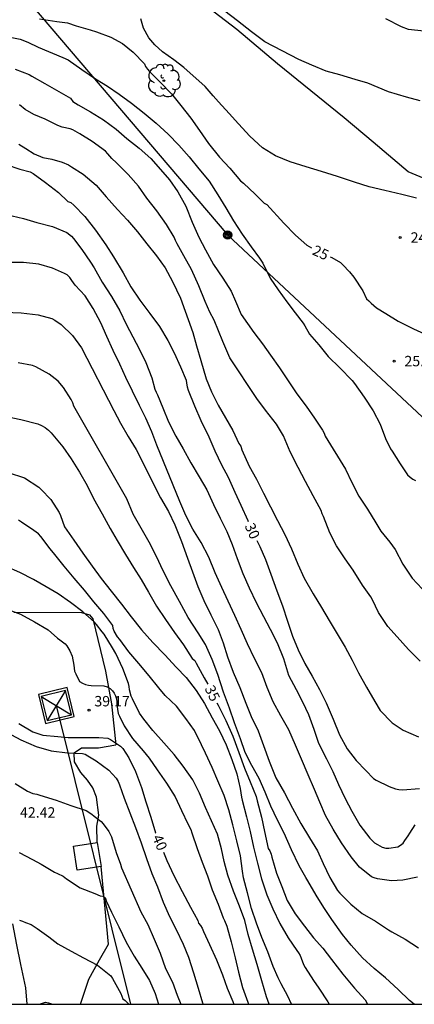
# Model space of a CAD drawing. Units: metres. Extents: x 579594 to 579944, y 4794540 to 4794791.
# Drawn here: x 579815 to 579843, y 4794540 to 4794611 of the extents above; entities that cross this region are included whole.
import ezdxf

# ---------------------------------------------------------------- set-up
doc = ezdxf.new("R2010")
doc.units = ezdxf.units.M
for name, color, linetype in [('010106', 9, 'Continuous'), ('020104', 34, 'Continuous'), ('020204', 9, 'Continuous'), ('020307', 24, 'Continuous'), ('020308', 9, 'Continuous'), ('060110', 9, 'Continuous'), ('060130', 9, 'Continuous'), ('070101', 9, 'ALAMBRADA'), ('070104', 3, 'Continuous'), ('070108', 9, 'VALLA'), ('090217', 9, 'Continuous'), ('100118', 9, 'Continuous'), ('100202', 3, 'Continuous'), ('220104', 9, 'LINEA_ELECTRICA'), ('220106', 9, 'Continuous')]:
    doc.layers.add(name, color=color, linetype=linetype)
doc.layers.add('020105', color=24, linetype='Continuous', lineweight=30)
doc.styles.add('ARIAL', font='ARIAL.TTF', dxfattribs={"height": 1})
doc.styles.add('ARIALI', font='ARIALI.TTF', dxfattribs={"height": 1})
doc.styles.get("Standard").update_dxf_attribs({"font": 'txt.shx'})
doc.linetypes.add('ALAMBRADA', pattern='A,1,[203,DONOSTI.shx,S=0.1,R=0,X=0,Y=0],1', length=2)
doc.linetypes.add('LINEA_ELECTRICA', pattern='A,7.5,-0.3,["E",Standard,S=0.25,R=0,X=-0.1,Y=-0.1],-0.3', length=8.1)
doc.linetypes.add('VALLA', pattern='A,1,[200,DONOSTI.shx,S=0.1,R=0,X=0,Y=0],1', length=2)

# ---------------------------------------------------------------- blocks, each defined once
blk = doc.blocks.new('COTAPU')
blk.add_circle((0, 0), 0.075)
blk = doc.blocks.new('ARBOL')
blk.add_circle((0, 0), 0.0587)
for centre, radius, start, end in [((-0.564, 0.381), 0.532, 92.28, 254.58), ((-0.28, 0.855), 0.3, 359.28777, 173.60777), ((0.097, 0.97), 0.21, 23.15651, 160.46651), ((0.438, 0.881), 0.24, 301.57804, 139.32804), ((0.656, 0.288), 0.443, 319.85562, 114.76562), ((-0.091, 0.321), 0.12, 119.14, 310.56), ((0.819, -0.249), 0.383, 235.52754, 62.02753), ((-0.556, -0.339), 0.555, 142.64, 266.54), ((-0.039, -0.384), 0.21, 189.64, 323.88), ((0.299, -0.624), 0.532, 224.67, 0.24), ((-0.301, -0.676), 0.45, 213.78, 295.32)]:
    blk.add_arc(centre, radius, start, end)
blk = doc.blocks.new('POSTEM')
for radius in [0.29, 0.21, 0.12]:
    blk.add_circle((0, 0), radius)

msp = doc.modelspace()

# ---------------------------------------------------------------- linework, layer by layer
at = {"layer": '010106', "flags": 128}
msp.add_lwpolyline([(579594.245, 4794790.268), (579594.24, 4794540.275), (579944.23, 4794540.267), (579944.235, 4794790.26)], close=True, dxfattribs=at)
at = {"layer": '020104', "flags": 128}
for points, elevation in [([(579843.877, 4794605.412), (579842.881, 4794605.664), (579841.571, 4794606.061), (579840.089, 4794606.671), (579839.164, 4794606.954), (579838.065, 4794607.269), (579837.077, 4794607.553), (579836.043, 4794607.97), (579835.103, 4794608.379), (579833.905, 4794609.002), (579832.66, 4794609.665), (579831.683, 4794610.389), (579830.667, 4794611.176), (579829.776, 4794611.875)], 23), ([(579843.602, 4794598.387), (579842.538, 4794598.647), (579841.314, 4794598.931), (579840.198, 4794599.211), (579839.122, 4794599.535), (579837.898, 4794599.951), (579836.754, 4794600.311), (579835.638, 4794600.647), (579834.478, 4794601.007), (579833.414, 4794601.431), (579832.478, 4794602.023), (579831.579, 4794602.867), (579830.759, 4794603.751), (579830.087, 4794604.503), (579829.315, 4794605.343), (579828.919, 4794605.755), (579828.355, 4794606.445), (579826.802, 4794607.811), (579826.083, 4794608.359), (579825.27, 4794608.948), (579824.7, 4794609.448), (579824.287, 4794609.955), (579823.884, 4794610.634), (579823.709, 4794611.32)], 24), ([(579841.37, 4794611.338), (579842.49, 4794610.771), (579843.015, 4794610.562), (579844.163, 4794610.442)], 22), ([(579814.379, 4794609.981), (579814.983, 4794609.843), (579815.54, 4794609.642), (579816.276, 4794609.266), (579818.071, 4794608.527), (579818.455, 4794608.363), (579819.431, 4794607.675), (579820.431, 4794606.999), (579821.295, 4794606.455), (579822.127, 4794605.887), (579823.027, 4794605.227), (579823.939, 4794604.511), (579824.795, 4794603.807), (579825.667, 4794603.011), (579826.451, 4794602.215), (579827.183, 4794601.359), (579827.875, 4794600.507), (579828.643, 4794599.603), (579829.267, 4794598.635), (579829.826, 4794597.687), (579830.402, 4794596.747), (579831.01, 4794595.783), (579831.654, 4794594.871), (579832.262, 4794594.063), (579832.51, 4794593.691), (579833.046, 4794592.627), (579833.626, 4794591.767), (579834.238, 4794590.923), (579834.854, 4794590.119), (579835.43, 4794589.375), (579835.53, 4794589.179), (579835.874, 4794588.575), (579836.546, 4794587.815), (579837.234, 4794586.983), (579838.074, 4794586.155), (579838.966, 4794585.247), (579839.13, 4794585.019), (579839.826, 4794584.043), (579840.474, 4794583.067), (579840.982, 4794582.095), (579841.362, 4794581.067), (579841.722, 4794580.311), (579841.846, 4794580.147), (579842.414, 4794579.235), (579842.958, 4794578.443), (579843.138, 4794578.275), (579843.346, 4794578.135), (579843.526, 4794578.043)], 26), ([(579814.635, 4794607.699), (579815.646, 4794607.305), (579815.834, 4794607.193), (579816.766, 4794606.651), (579818.621, 4794605.59), (579818.795, 4794605.363), (579819.171, 4794605.107), (579820.071, 4794604.615), (579821.011, 4794604.047), (579821.911, 4794603.371), (579822.699, 4794602.691), (579823.583, 4794601.987), (579824.423, 4794601.251), (579825.115, 4794600.459), (579825.775, 4794599.707), (579826.367, 4794598.855), (579826.955, 4794597.807), (579827.407, 4794596.659), (579827.898, 4794595.583), (579828.37, 4794594.651), (579828.946, 4794593.615), (579829.618, 4794592.623), (579830.21, 4794591.675), (579830.526, 4794590.971), (579830.954, 4794589.991), (579831.862, 4794588.699), (579832.486, 4794587.895), (579833.066, 4794587.063), (579833.722, 4794586.151), (579834.342, 4794585.207), (579834.97, 4794584.275), (579835.646, 4794583.399), (579836.234, 4794582.535), (579836.814, 4794581.651), (579836.93, 4794581.443), (579836.998, 4794581.223), (579838.482, 4794578.855), (579838.946, 4794577.883), (579839.45, 4794576.907), (579840.062, 4794575.967), (579840.666, 4794574.983), (579841.03, 4794574.371), (579841.674, 4794573.591), (579842.066, 4794573.059), (579842.626, 4794572.007), (579843.302, 4794570.999), (579844.025, 4794570.211)], 27), ([(579843.865, 4794565.012), (579843.037, 4794565.852), (579842.205, 4794566.756), (579841.545, 4794567.516), (579840.87, 4794568.508), (579840.422, 4794569.428), (579840.314, 4794569.656), (579839.714, 4794570.476), (579839.038, 4794571.564), (579838.462, 4794572.396), (579837.83, 4794573.316), (579837.338, 4794574.267), (579836.878, 4794575.439), (579836.79, 4794575.639), (579836.714, 4794575.863), (579836.138, 4794576.923), (579835.59, 4794577.955), (579835.058, 4794578.959), (579834.494, 4794580.107), (579833.99, 4794581.263), (579833.486, 4794582.099), (579832.706, 4794583.099), (579832.07, 4794583.943), (579830.13, 4794586.871), (579829.614, 4794588.051), (579828.998, 4794589.599), (579828.674, 4794590.179), (579828.338, 4794590.943), (579827.878, 4794592.071), (579827.35, 4794593.247), (579826.806, 4794594.223), (579826.331, 4794595.103), (579826.195, 4794595.327), (579826.099, 4794595.571), (579825.559, 4794596.487), (579824.859, 4794597.475), (579824.123, 4794598.399), (579823.519, 4794599.255), (579822.795, 4794600.103), (579821.939, 4794600.947), (579821.603, 4794601.251), (579821.319, 4794601.579), (579821.155, 4794601.787), (579820.183, 4794602.467), (579819.283, 4794603.035), (579818.787, 4794603.307), (579818.603, 4794603.395), (579818.019, 4794603.499), (579817.7, 4794603.616), (579817.379, 4794603.807), (579816.784, 4794604.079), (579815.961, 4794604.416), (579815.342, 4794604.775), (579814.944, 4794605.117)], 28), ([(579814.881, 4794602.278), (579815.39, 4794601.96), (579816.008, 4794601.577), (579816.627, 4794601.328), (579817.279, 4794601.189), (579818.007, 4794600.991), (579818.471, 4794600.791), (579818.683, 4794600.651), (579819.539, 4794600.123), (579820.467, 4794599.327), (579821.199, 4794598.479), (579822.023, 4794597.559), (579822.747, 4794596.803), (579823.463, 4794595.963), (579824.143, 4794595.095), (579824.839, 4794594.223), (579825.455, 4794593.367), (579825.974, 4794592.371), (579826.558, 4794591.183), (579827.454, 4794588.703), (579827.73, 4794587.735), (579828.038, 4794586.687), (579828.406, 4794585.367), (579828.81, 4794584.427), (579829.29, 4794583.463), (579829.81, 4794582.559), (579830.33, 4794581.635), (579830.778, 4794580.711), (579830.918, 4794580.515), (579830.986, 4794580.255), (579831.518, 4794579.067), (579832.054, 4794578.12), (579832.566, 4794577.12), (579833.062, 4794576.136), (579833.562, 4794575.14), (579834.09, 4794574.148), (579834.582, 4794573.108), (579835.042, 4794572.004), (579835.498, 4794570.984), (579836.138, 4794569.852), (579836.742, 4794568.872), (579837.302, 4794567.94), (579837.878, 4794566.988), (579838.45, 4794566.028), (579838.954, 4794565.088), (579839.421, 4794564.156), (579840.005, 4794563.14), (579840.589, 4794562.1), (579840.985, 4794561.46), (579841.857, 4794560.552), (579842.633, 4794560.032), (579843.741, 4794559.556)], 29), ([(579814.007, 4794597.199), (579815.231, 4794596.915), (579816.191, 4794596.627), (579817.311, 4794596.339), (579818.355, 4794595.911), (579818.683, 4794595.651), (579818.835, 4794595.491), (579819.443, 4794594.695), (579820.071, 4794593.783), (579820.339, 4794593.371), (579820.911, 4794592.327), (579821.587, 4794591.307), (579822.175, 4794590.267), (579822.642, 4794589.307), (579823.114, 4794588.391), (579823.61, 4794587.471), (579824.062, 4794586.543), (579824.494, 4794585.443), (579824.718, 4794584.623), (579824.802, 4794584.403), (579824.898, 4794584.219), (579825.294, 4794583.283), (579825.706, 4794582.264), (579826.234, 4794581.24), (579826.746, 4794580.304), (579827.298, 4794579.308), (579827.914, 4794578.308), (579828.474, 4794577.364), (579828.946, 4794576.312), (579829.438, 4794575.312), (579829.902, 4794574.364), (579830.29, 4794573.424), (579830.658, 4794572.408), (579831.058, 4794571.328), (579831.53, 4794570.296), (579832.038, 4794569.248), (579832.562, 4794568.236), (579833.03, 4794567.316), (579833.534, 4794566.34), (579833.994, 4794565.192), (579834.37, 4794564.004), (579834.914, 4794562.972), (579835.37, 4794562.084), (579835.806, 4794561.172), (579836.197, 4794560.108), (579836.521, 4794559.088), (579837.105, 4794557.96), (579837.569, 4794557.052), (579837.977, 4794556.112), (579838.449, 4794555.108), (579838.941, 4794554.188), (579839.509, 4794553.172), (579840.225, 4794552.248), (579840.565, 4794551.92), (579840.777, 4794551.78), (579841.137, 4794551.592), (579841.389, 4794551.536), (579841.597, 4794551.532), (579842.261, 4794551.632), (579842.441, 4794551.732), (579842.633, 4794551.888), (579842.769, 4794552.076), (579843.013, 4794552.424), (579843.117, 4794552.6), (579843.513, 4794553.208)], 31), ([(579843.677, 4794549.44), (579842.613, 4794549.228), (579841.793, 4794549.176), (579840.777, 4794549.316), (579840.557, 4794549.376), (579840.357, 4794549.452), (579839.477, 4794550.144), (579838.897, 4794550.892), (579838.193, 4794551.908), (579837.581, 4794552.888), (579837.025, 4794553.876), (579836.625, 4794554.84), (579836.241, 4794555.744), (579835.793, 4794556.8), (579835.301, 4794557.936), (579834.857, 4794558.956), (579834.374, 4794560.064), (579833.814, 4794561.06), (579833.258, 4794562.08), (579832.814, 4794563.12), (579832.426, 4794564.164), (579831.898, 4794565.192), (579831.39, 4794566.248), (579830.942, 4794567.284), (579830.482, 4794568.296), (579830.002, 4794569.324), (579829.538, 4794570.328), (579829.074, 4794571.376), (579828.61, 4794572.512), (579828.062, 4794573.564), (579827.446, 4794574.532), (579826.946, 4794575.516), (579826.514, 4794576.508), (579824.862, 4794580.572), (579824.482, 4794581.54), (579824.05, 4794582.528), (579823.598, 4794583.428), (579823.09, 4794584.48), (579822.622, 4794585.447), (579822.174, 4794586.423), (579821.706, 4794587.411), (579821.239, 4794588.415), (579820.815, 4794589.391), (579820.255, 4794590.431), (579819.683, 4794591.339), (579818.967, 4794592.127), (579818.707, 4794592.447), (579818.563, 4794592.675), (579818.383, 4794592.859), (579818.187, 4794592.947), (579817.323, 4794593.351), (579816.343, 4794593.631), (579815.227, 4794593.747), (579814.159, 4794593.751)], 32), ([(579813.847, 4794590.164), (579815.055, 4794590.12), (579816.295, 4794589.984), (579817.283, 4794589.711), (579817.499, 4794589.591), (579817.935, 4794589.271), (579818.775, 4794588.495), (579819.415, 4794587.608), (579821.754, 4794583.076), (579822.238, 4794582.164), (579822.794, 4794581.216), (579823.35, 4794580.272), (579825.122, 4794576.772), (579825.686, 4794575.804), (579826.154, 4794574.844), (579826.642, 4794573.64), (579827.062, 4794572.432), (579827.418, 4794571.448), (579827.818, 4794570.396), (579828.254, 4794569.384), (579828.754, 4794568.356), (579829.278, 4794567.292), (579829.646, 4794566.328), (579829.958, 4794565.328), (579830.378, 4794564.212), (579830.858, 4794563.108), (579831.282, 4794561.984), (579831.662, 4794561.028), (579832.174, 4794559.972), (579832.55, 4794558.924), (579832.974, 4794557.788), (579833.453, 4794556.604), (579834.081, 4794555.524), (579834.657, 4794554.412), (579835.249, 4794553.304), (579835.881, 4794552.276), (579836.453, 4794551.34), (579836.861, 4794550.408), (579837.357, 4794549.408), (579837.889, 4794548.472), (579838.061, 4794548.272), (579838.861, 4794547.496), (579839.689, 4794546.824), (579840.645, 4794546.268), (579841.573, 4794545.632), (579841.829, 4794545.484), (579842.793, 4794544.952), (579843.745, 4794544.344)], 33), ([(579843.434, 4794540.269), (579843.103, 4794540.532), (579842.271, 4794541.328), (579841.375, 4794542.18), (579840.551, 4794542.856), (579839.711, 4794543.608), (579838.895, 4794544.528), (579838.251, 4794545.3), (579837.487, 4794546.388), (579836.919, 4794547.256), (579836.363, 4794548.124), (579835.747, 4794549.168), (579835.607, 4794549.42), (579835.131, 4794550.252), (579834.583, 4794551.404), (579834.043, 4794552.604), (579833.571, 4794553.54), (579833.087, 4794554.552), (579832.667, 4794555.564), (579832.24, 4794556.552), (579831.712, 4794557.492), (579831.224, 4794558.432), (579830.892, 4794559.412), (579830.452, 4794560.568), (579830.112, 4794561.608), (579829.672, 4794562.776), (579829.264, 4794564.044), (579828.856, 4794565.124), (579828.372, 4794566.212), (579827.836, 4794567.06), (579827.108, 4794568.156), (579826.488, 4794569.3), (579825.864, 4794570.44), (579825.312, 4794571.52), (579824.836, 4794572.564), (579824.312, 4794573.596), (579823.716, 4794574.6), (579823.156, 4794575.6), (579822.692, 4794576.716), (579818.868, 4794583.38), (579818.792, 4794583.624), (579818.668, 4794583.88), (579818.113, 4794584.74), (579817.741, 4794585.184), (579817.073, 4794585.688), (579816.113, 4794586.22), (579815.873, 4794586.328), (579814.829, 4794586.504)], 34), ([(579814.121, 4794578.6), (579815.297, 4794578.219), (579816.324, 4794577.562), (579816.494, 4794577.395), (579817.197, 4794576.662), (579817.811, 4794575.733), (579817.9, 4794575.506), (579818.194, 4794574.694), (579818.851, 4794573.723), (579819.522, 4794572.803), (579820.18, 4794571.859), (579820.84, 4794570.971), (579821.55, 4794570.046), (579822.303, 4794569.119), (579823.008, 4794568.205), (579823.738, 4794567.26), (579824.563, 4794566.356), (579825.427, 4794565.473), (579826.247, 4794564.571), (579826.974, 4794563.825), (579827.689, 4794562.9), (579828.306, 4794561.954), (579828.843, 4794560.93), (579829.382, 4794559.991), (579829.849, 4794558.981), (579830.263, 4794557.925), (579830.631, 4794556.892), (579830.876, 4794555.821), (579830.973, 4794555.196), (579831.007, 4794554.978), (579831.324, 4794553.789), (579831.582, 4794552.717), (579831.842, 4794551.6), (579832.128, 4794550.454), (579832.412, 4794549.31), (579832.797, 4794548.15), (579833.226, 4794547.156), (579833.732, 4794546.082), (579834.346, 4794545.067), (579834.959, 4794544.142), (579835.091, 4794543.989), (579835.198, 4794543.797), (579835.27, 4794543.592), (579835.438, 4794543.14), (579835.562, 4794542.921), (579836.158, 4794541.991), (579836.557, 4794541.431), (579837.192, 4794540.442), (579837.293, 4794540.269)], 36), ([(579834.578, 4794540.27), (579834.308, 4794540.864), (579833.834, 4794541.754), (579833.626, 4794542.173), (579833.249, 4794542.983), (579832.867, 4794544.057), (579832.441, 4794545.073), (579832.059, 4794546.121), (579831.7, 4794547.173), (579831.399, 4794548.312), (579831.102, 4794549.389), (579831.051, 4794549.864), (579830.884, 4794550.98), (579830.623, 4794552.062), (579830.354, 4794553.216), (579830.065, 4794554.286), (579829.719, 4794555.333), (579829.251, 4794556.368), (579828.839, 4794557.33), (579828.372, 4794558.377), (579828.079, 4794558.975), (579827.585, 4794560.004), (579826.959, 4794560.877), (579826.264, 4794561.757), (579825.466, 4794562.542), (579824.998, 4794563.081), (579824.307, 4794563.947), (579823.556, 4794564.848), (579822.838, 4794565.688), (579822.172, 4794566.561), (579822.008, 4794566.756), (579821.778, 4794567.169), (579821.693, 4794567.369), (579821.67, 4794567.568), (579821.033, 4794568.447), (579820.302, 4794569.295), (579819.633, 4794570.133), (579818.879, 4794571.002), (579818.171, 4794571.845), (579817.499, 4794572.709), (579817.162, 4794573.098), (579816.476, 4794574.004), (579816.306, 4794574.181), (579815.979, 4794574.437), (579815.079, 4794575.036), (579814.861, 4794575.177)], 37), ([(579832.954, 4794540.27), (579832.783, 4794540.809), (579832.435, 4794541.965), (579832.093, 4794543.146), (579831.759, 4794544.232), (579831.461, 4794545.306), (579831.201, 4794546.3), (579830.817, 4794547.348), (579830.387, 4794548.414), (579829.985, 4794549.574), (579829.727, 4794550.57), (579829.521, 4794551.478), (579829.242, 4794552.522), (579828.804, 4794553.5), (579828.376, 4794554.45), (579827.926, 4794555.492), (579827.454, 4794556.442), (579826.766, 4794557.43), (579826.1, 4794558.278), (579825.354, 4794559.114), (579824.568, 4794560.014), (579823.91, 4794560.832), (579823.606, 4794561.266), (579823.104, 4794562.3), (579823.006, 4794562.488), (579822.884, 4794562.932), (579822.854, 4794563.192), (579822.802, 4794563.394), (579822.398, 4794564.476), (579821.904, 4794565.548), (579821.664, 4794565.972), (579821.044, 4794566.958), (579820.918, 4794567.13), (579820.49, 4794567.662), (579820.32, 4794567.854), (579819.516, 4794568.556), (579818.626, 4794569.242), (579817.738, 4794569.864), (579816.854, 4794570.374), (579815.944, 4794570.896), (579814.968, 4794571.394), (579813.972, 4794571.828)], 38), ([(579813.964, 4794568.788), (579815.002, 4794568.386), (579816.026, 4794567.84), (579817.002, 4794567.262), (579817.674, 4794566.672), (579817.846, 4794566.552), (579818.228, 4794566.262), (579818.364, 4794566.106), (579818.58, 4794565.752), (579818.74, 4794565.36), (579818.858, 4794564.72), (579818.902, 4794564.284), (579818.994, 4794564.088), (579819.272, 4794563.534), (579819.478, 4794563.412), (579819.692, 4794563.322), (579819.912, 4794563.266), (579820.114, 4794563.26), (579821.026, 4794563.224), (579821.268, 4794563.148), (579821.474, 4794563.03), (579821.642, 4794562.868), (579821.768, 4794562.69), (579821.87, 4794562.502), (579821.93, 4794562.284), (579821.964, 4794562.074), (579821.976, 4794561.864), (579822.07, 4794561.23), (579822.16, 4794561.036), (579822.484, 4794560.356), (579823.098, 4794559.434), (579823.868, 4794558.546), (579824.308, 4794558.018), (579824.872, 4794557.174), (579825.542, 4794556.218), (579826.172, 4794555.23), (579826.642, 4794554.242), (579827.098, 4794553.274), (579827.3, 4794552.882), (579827.382, 4794552.638), (579827.76, 4794551.502), (579828.13, 4794550.522), (579828.515, 4794549.53), (579828.859, 4794548.526), (579829.285, 4794547.494), (579829.655, 4794546.492), (579829.743, 4794546.3), (579829.909, 4794545.91), (579830.231, 4794544.768), (579830.517, 4794543.609), (579830.755, 4794542.583), (579831.051, 4794541.475), (579831.437, 4794540.415), (579831.48, 4794540.27)], 39), ([(579813.988, 4794559.89), (579815.022, 4794559.33), (579816.14, 4794558.848), (579817.226, 4794558.552), (579818.392, 4794558.4), (579819.48, 4794558.356), (579819.674, 4794558.296), (579819.878, 4794558.192), (579820.478, 4794557.824), (579821.398, 4794557.148), (579821.91, 4794556.566), (579822.05, 4794556.328), (579822.156, 4794556.092), (579822.494, 4794555.128), (579822.902, 4794554.078), (579823.306, 4794553.022), (579823.714, 4794551.902), (579824.114, 4794550.786), (579824.5, 4794549.702), (579824.9, 4794548.726), (579825.304, 4794547.643), (579825.769, 4794546.589), (579826.259, 4794545.667), (579826.765, 4794544.597), (579827.133, 4794543.667), (579827.491, 4794542.547), (579827.835, 4794541.421), (579828.155, 4794540.369), (579828.19, 4794540.27)], 41), ([(579814.624, 4794556.188), (579815.516, 4794555.626), (579815.904, 4794555.464), (579816.188, 4794555.41), (579816.394, 4794555.342), (579817.584, 4794554.992), (579818.652, 4794554.61), (579819.742, 4794554.236), (579820.156, 4794553.982), (579820.324, 4794553.82), (579820.518, 4794553.692), (579820.84, 4794553.444), (579820.978, 4794553.272), (579821.388, 4794552.73), (579821.576, 4794552.33), (579821.914, 4794551.202), (579822.222, 4794550.372), (579822.304, 4794550.109), (579823.71, 4794546.929), (579824.212, 4794546.023), (579824.657, 4794544.967), (579825.103, 4794543.949), (579825.487, 4794542.859), (579825.975, 4794541.857), (579826.333, 4794540.915), (579826.588, 4794540.27)], 42), ([(579814.91, 4794551.215), (579815.876, 4794550.719), (579816.506, 4794550.367), (579817.472, 4794549.795), (579817.676, 4794549.707), (579818.1, 4794549.511), (579818.324, 4794549.315), (579819.324, 4794548.669), (579820.386, 4794548.255), (579820.768, 4794548.089), (579820.972, 4794548.055), (579821.14, 4794547.931), (579821.202, 4794547.733), (579821.58, 4794546.915), (579822.12, 4794545.863), (579822.642, 4794544.753), (579823.208, 4794543.737), (579823.771, 4794542.861), (579824.317, 4794541.993), (579824.733, 4794541.051), (579824.981, 4794540.27)], 43), ([(579814.945, 4794546.343), (579815.145, 4794546.251), (579815.373, 4794546.171), (579815.781, 4794546.011), (579816.001, 4794545.887), (579816.217, 4794545.735), (579817.049, 4794545.131), (579817.701, 4794544.639), (579818.661, 4794544.087), (579819.553, 4794543.611), (579820.581, 4794543.079), (579821.537, 4794542.323), (579821.661, 4794542.131), (579822.264, 4794541.039), (579822.396, 4794540.659), (579822.568, 4794540.531), (579822.72, 4794540.395), (579822.824, 4794540.27)], 44)]:
    msp.add_lwpolyline(points, dxfattribs=dict(at, elevation=elevation))
at = {"layer": '020105', "flags": 128}
for points, elevation in [([(579816.372, 4794611.318), (579817, 4794611.21), (579817.628, 4794611.119), (579818.398, 4794611.018), (579819.026, 4794610.816), (579820.035, 4794610.523), (579820.495, 4794610.383), (579821.543, 4794609.999), (579822.379, 4794609.551), (579823.155, 4794608.911), (579823.959, 4794608.067), (579824.043, 4794607.875), (579824.183, 4794607.679), (579824.327, 4794607.527), (579825.103, 4794606.751), (579825.915, 4794605.903), (579826.587, 4794605.071), (579827.299, 4794604.147), (579827.927, 4794603.263), (579828.587, 4794602.327), (579829.371, 4794601.351), (579830.119, 4794600.539), (579830.906, 4794599.635), (579831.102, 4794599.463), (579831.962, 4794598.683), (579832.598, 4794598.027), (579832.794, 4794597.939), (579834.03, 4794596.587), (579834.862, 4794595.727), (579835.674, 4794595.007), (579836.03, 4794594.81)], 25), ([(579813.963, 4794600.815), (579814.963, 4794600.487), (579815.699, 4794600.275), (579815.915, 4794600.159), (579816.819, 4794599.523), (579817.759, 4794598.799), (579818.431, 4794598.151), (579818.647, 4794598.071), (579818.851, 4794597.875), (579819.651, 4794597.067), (579820.419, 4794596.079), (579821.179, 4794595.023), (579821.731, 4794594.163), (579822.431, 4794593.011), (579822.967, 4794591.995), (579823.619, 4794591.035), (579824.338, 4794590.083), (579825.042, 4794589.135), (579825.646, 4794588.123), (579826.102, 4794587.231), (579826.566, 4794586.223), (579826.982, 4794585.263), (579826.986, 4794585.059), (579827.034, 4794584.779), (579827.106, 4794584.539), (579827.562, 4794583.419), (579828.026, 4794582.351), (579828.61, 4794581.179), (579829.038, 4794580.18), (579829.53, 4794579.172), (579830.014, 4794578.284), (579830.494, 4794577.188), (579830.922, 4794576.248), (579831.418, 4794575.14), (579831.45, 4794575.069)], 30), ([(579837.371, 4794594.153), (579837.49, 4794594.099), (579838.126, 4794593.743), (579838.29, 4794593.579), (579838.766, 4794593.075), (579839.086, 4794592.703), (579839.718, 4794591.703), (579839.998, 4794591.119), (579840.17, 4794590.983), (579840.334, 4794590.827), (579840.718, 4794590.491), (579841.394, 4794590.079), (579842.27, 4794589.523), (579843.382, 4794588.971), (579844.402, 4794588.499)], 25), ([(579813.874, 4794582.659), (579815.034, 4794582.427), (579816.258, 4794582.111), (579816.534, 4794581.991), (579816.79, 4794581.843), (579817.021, 4794581.671), (579817.233, 4794581.475), (579818.061, 4794580.451), (579818.661, 4794579.591), (579819.277, 4794578.631), (579819.829, 4794577.663), (579820.273, 4794576.743), (579820.909, 4794575.619), (579821.473, 4794574.563), (579821.985, 4794573.703), (579822.593, 4794572.703), (579823.173, 4794571.771), (579823.733, 4794570.887), (579824.257, 4794569.991), (579824.833, 4794568.971), (579825.481, 4794568.003), (579826.125, 4794567.063), (579826.777, 4794566.195), (579827.417, 4794565.191), (579827.605, 4794565.063), (579827.705, 4794564.871), (579828.281, 4794563.811), (579828.526, 4794563.348)], 35), ([(579832.073, 4794573.717), (579832.282, 4794573.28), (579832.706, 4794572.336), (579833.086, 4794571.288), (579833.522, 4794570.08), (579833.918, 4794568.996), (579834.298, 4794567.884), (579834.654, 4794566.808), (579835.058, 4794565.824), (579835.538, 4794564.84), (579836.066, 4794563.924), (579836.606, 4794562.976), (579837.074, 4794561.992), (579837.581, 4794560.816), (579838.049, 4794559.684), (579838.597, 4794558.692), (579839.245, 4794557.852), (579839.937, 4794557.12), (579840.497, 4794556.548), (579840.681, 4794556.432), (579841.625, 4794555.968), (579842.081, 4794555.804), (579842.329, 4794555.756), (579842.589, 4794555.736), (579843.813, 4794555.824)], 30), ([(579829.196, 4794562.013), (579829.285, 4794561.827), (579829.833, 4794560.731), (579830.353, 4794559.595), (579830.765, 4794558.423), (579831.177, 4794557.283), (579831.589, 4794556.307), (579832.028, 4794555.243), (579832.108, 4794554.943), (579832.408, 4794553.763), (579832.628, 4794552.731), (579832.896, 4794551.499), (579833.024, 4794551.335), (579833.112, 4794551.103), (579833.168, 4794550.879), (579833.504, 4794549.711), (579833.872, 4794548.759), (579834.268, 4794547.759), (579834.844, 4794546.795), (579835.52, 4794545.895), (579836.172, 4794545.063), (579836.836, 4794544.307), (579837.476, 4794543.491), (579838.284, 4794542.435), (579839.116, 4794541.435), (579839.892, 4794540.579), (579840.077, 4794540.269)], 35), ([(579814.889, 4794560.518), (579815.893, 4794559.918), (579816.617, 4794559.666), (579817.701, 4794559.578), (579818.441, 4794559.51), (579819.469, 4794559.51), (579820.657, 4794559.514), (579821.317, 4794559.45), (579821.509, 4794559.354), (579822.233, 4794558.886), (579822.389, 4794558.702), (579822.825, 4794558.042), (579823.317, 4794557.054), (579823.749, 4794555.906), (579824.061, 4794554.866), (579824.421, 4794553.77), (579824.765, 4794552.634), (579824.774, 4794552.613)], 40), ([(579825.345, 4794551.236), (579825.565, 4794550.63), (579826.085, 4794549.542), (579826.693, 4794548.394), (579827.296, 4794547.27), (579827.804, 4794546.31), (579827.872, 4794546.118), (579828.016, 4794545.951), (579828.116, 4794545.767), (579828.224, 4794545.511), (579828.648, 4794544.583), (579829.172, 4794543.467), (579829.584, 4794542.387), (579829.94, 4794541.419), (579830.34, 4794540.471), (579830.42, 4794540.27)], 40), ([(579816.377, 4794540.27), (579816.808, 4794540.425), (579817.032, 4794540.375), (579817.236, 4794540.293), (579817.274, 4794540.27)], 45)]:
    msp.add_lwpolyline(points, dxfattribs=dict(at, elevation=elevation))
at = {"layer": '060110'}
msp.add_polyline3d([(579815.479, 4794540.27, 44.995), (579815.394, 4794541.448, 44.839), (579815.034, 4794543.142, 44.535), (579814.734, 4794544.566, 44.301), (579814.46, 4794546.074, 44.067)], dxfattribs=at)
at = {"layer": '060130'}
msp.add_polyline3d([(579816.308, 4794562.594, 39.409), (579816.812, 4794560.518, 39.409), (579818.884, 4794561.021, 39.409), (579818.38, 4794563.097, 39.409), (579816.308, 4794562.594, 39.409)], dxfattribs=at)
at = {"layer": '070101'}
msp.add_polyline3d([(579850.877, 4794597.212, 24.561), (579849.524, 4794597.561, 24.282), (579842.991, 4794600.283, 23.884), (579840.47, 4794602.428, 23.748), (579838.376, 4794604.186, 23.599), (579833.578, 4794608.068, 23.33), (579830.631, 4794610.553, 23.298), (579826.852, 4794613.468, 23.22), (579825.069, 4794614.832, 23.166), (579821.383, 4794615.974, 23.203), (579818.174, 4794616.522, 23.024), (579811.677, 4794618.102, 22.414), (579811.402, 4794618.165, 22.355)], dxfattribs=at)
at = {"layer": '070104'}
for points in [[(579820.549, 4794551.933, 42.549), (579820.513, 4794553.113, 42.217), (579820.661, 4794553.905, 42.113), (579820.501, 4794555.193, 42.069), (579820.221, 4794555.865, 41.925), (579819.841, 4794556.437, 41.781), (579819.365, 4794556.977, 41.529), (579818.913, 4794557.745, 41.405), (579818.889, 4794558.401, 41.181), (579819.425, 4794558.765, 40.973), (579820.009, 4794558.753, 40.717), (579820.653, 4794558.753, 40.569), (579821.903, 4794558.975, 40.265)], [(579819.333, 4794540.27, 44.799), (579819.945, 4794542.086, 44.313), (579820.721, 4794543.47, 44.009), (579821.365, 4794544.598, 43.629), (579820.825, 4794550.21, 42.657)]]:
    msp.add_polyline3d(points, dxfattribs=at)
at = {"layer": '070108'}
msp.add_polyline3d([(579814.519, 4794568.531, 38.979), (579819.411, 4794568.511, 37.999), (579819.981, 4794568.345, 37.975), (579820.227, 4794568.053, 37.987), (579821.143, 4794564.289, 38.843), (579821.585, 4794561.929, 39.277), (579821.903, 4794558.975, 40.265)], dxfattribs=at)
at = {"layer": '100118'}
for points in [[(579819.108, 4794549.935, 42.665), (579818.832, 4794551.659, 42.665), (579820.549, 4794551.933, 42.503)], [(579820.549, 4794551.933, 42.503), (579820.825, 4794550.21, 42.503)], [(579820.825, 4794550.21, 42.503), (579819.108, 4794549.935, 42.665)]]:
    msp.add_polyline3d(points, dxfattribs=at)
at = {"layer": '220104'}
for points in [[(579810.826, 4794618.143, 22.159), (579829.97, 4794595.732, 26.352), (579847.727, 4794579.151, 26.187)], [(579817.596, 4794561.807, 39.505), (579822.955, 4794540.27, 44.443)]]:
    msp.add_polyline3d(points, dxfattribs=at)
at = {"layer": '220106'}
for points in [[(579816.512, 4794562.47, 39.409), (579816.936, 4794560.722, 39.409), (579818.68, 4794561.145, 39.409), (579818.256, 4794562.893, 39.409), (579816.512, 4794562.47, 39.409)], [(579818.256, 4794562.893, 39.409), (579816.936, 4794560.722, 39.409)], [(579816.512, 4794562.47, 39.409), (579818.68, 4794561.145, 39.409)]]:
    msp.add_polyline3d(points, dxfattribs=at)

# ---------------------------------------------------------------- block references
at = {"layer": '020204', "rotation": 359.9987685839998}
for p in [(579842.432, 4794595.552, 24.281), (579841.985, 4794586.641, 25.344), (579819.959, 4794561.473, 39.17)]:
    msp.add_blockref('COTAPU', p, dxfattribs=at)
at = {"layer": '090217', "rotation": 359.9987685839998}
msp.add_blockref('POSTEM', (579829.97, 4794595.733, 26.353), dxfattribs=at)
at = {"layer": '100202', "rotation": 359.9987685839998}
msp.add_blockref('ARBOL', (579825.362, 4794606.864, 24.93), dxfattribs=at)

# ---------------------------------------------------------------- texts
at = {"layer": '020307', "style": 'ARIALI'}
for s, rotation, p in [('25', 335.74077, (579836.013, 4794594.353, 24.999)), ('30', 294.31577, (579831.179, 4794574.758, 29.999)), ('35', 295.56777, (579828.288, 4794563.043, 34.999)), ('40', 293.64177, (579824.5, 4794552.305, 39.999))]:
    msp.add_text(s, height=0.75, rotation=rotation, dxfattribs=at).set_placement(p)
at = {"layer": '020308', "style": 'ARIAL'}
for s, p in [('24.28', (579843.182, 4794595.177, 24.28)), ('25.34', (579842.735, 4794586.266, 25.343)), ('39.17', (579820.343, 4794561.746, 39.169)), ('42.42', (579814.973, 4794553.723, 42.417))]:
    msp.add_text(s, height=0.75, rotation=359.99877, dxfattribs=at).set_placement(p)

doc.saveas('drawing.dxf')
